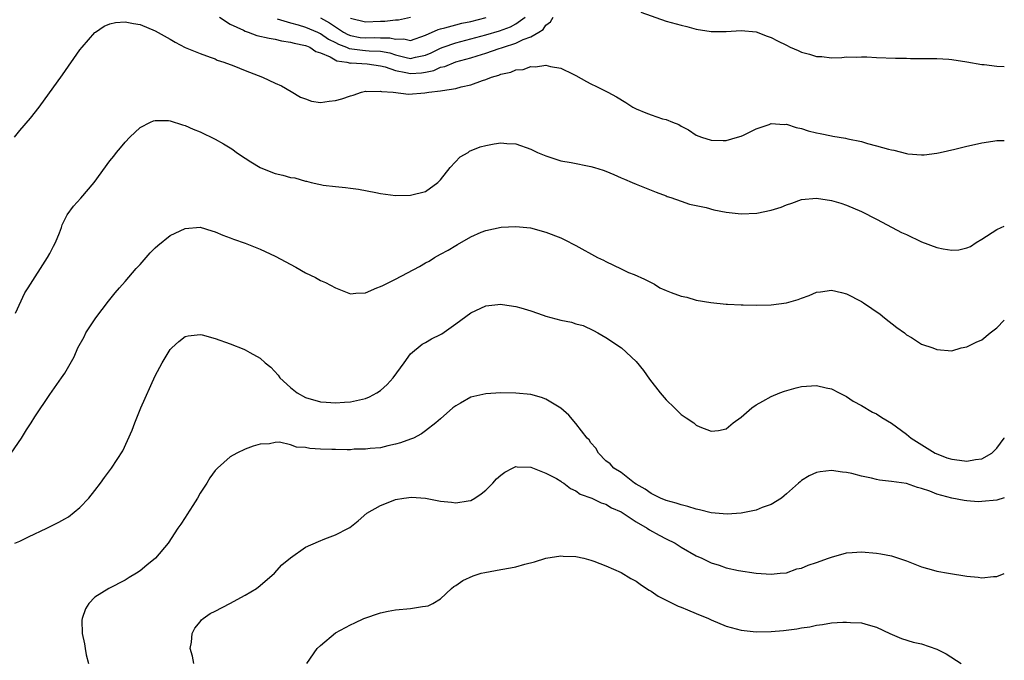
# Model space of a CAD drawing. Units: inches. Extents: x 2509781 to 2511000, y 1536000 to 1539000.
# Drawn here: x 2510869 to 2511000, y 1537381 to 1537467 of the extents above; entities that cross this region are included whole.
import ezdxf

# ---------------------------------------------------------------- set-up
doc = ezdxf.new("R2010")
doc.units = ezdxf.units.IN
doc.header["$MEASUREMENT"] = 0
doc.layers.add('LD25081536_10ft', color=62, linetype='Continuous')

msp = doc.modelspace()

# ---------------------------------------------------------------- linework, layer by layer
at = {"layer": 'LD25081536_10ft'}
for points, elevation in [([(2510895.56, 1537467), (2510897, 1537466.05), (2510898.76, 1537465.24), (2510899, 1537465.11), (2510899.41, 1537465), (2510900.56, 1537464.56), (2510902.17, 1537464.17), (2510903, 1537464.07), (2510903.84, 1537463.84), (2510905, 1537463.68), (2510905.51, 1537463.51), (2510907, 1537463.23), (2510907.15, 1537463.15), (2510907.59, 1537463), (2510908.41, 1537462.41), (2510909, 1537462.23), (2510910.28, 1537461.72), (2510911.19, 1537461.19), (2510912.5, 1537461), (2510913, 1537460.88), (2510913.11, 1537460.89), (2510915.24, 1537460.76), (2510917, 1537460.53), (2510917.62, 1537460.38), (2510919, 1537459.89), (2510920.36, 1537459.64), (2510921, 1537459.48), (2510922.43, 1537459.57), (2510923, 1537459.67), (2510924.11, 1537459.89), (2510925, 1537460.32), (2510925.56, 1537460.44), (2510927, 1537461.03), (2510929, 1537461.57), (2510929.84, 1537461.84), (2510931, 1537462.18), (2510932.8, 1537462.8), (2510933.11, 1537462.89), (2510933.38, 1537463), (2510935, 1537463.52), (2510936, 1537464), (2510937, 1537464.36), (2510938.08, 1537465), (2510938.64, 1537465.36), (2510939, 1537465.93), (2510939.63, 1537466.37), (2510939.97, 1537467)], 7620), ([(2510903.25, 1537466.75), (2510905, 1537466.24), (2510906.03, 1537465.97), (2510907, 1537465.66), (2510908.63, 1537465), (2510908.87, 1537464.87), (2510909, 1537464.83), (2510910.06, 1537464.06), (2510911, 1537463.62), (2510911.39, 1537463.39), (2510912.46, 1537463), (2510912.81, 1537462.81), (2510914.58, 1537462.58), (2510915, 1537462.56), (2510915.48, 1537462.52), (2510917, 1537462.46), (2510918.22, 1537462.22), (2510919, 1537461.96), (2510920.4, 1537461.6), (2510921, 1537461.49), (2510921.66, 1537461.66), (2510923, 1537461.92), (2510923.76, 1537462.24), (2510925, 1537462.88), (2510925.34, 1537463), (2510927, 1537463.58), (2510929, 1537464.09), (2510931, 1537464.63), (2510932.82, 1537465.18), (2510934.28, 1537465.72), (2510935, 1537466.1), (2510936.24, 1537467)], 7630), ([(2510909, 1537466.89), (2510910.22, 1537466.22), (2510911, 1537465.68), (2510912.06, 1537465), (2510912.66, 1537464.66), (2510913, 1537464.53), (2510914.3, 1537464.3), (2510915, 1537464.22), (2510916.26, 1537464.26), (2510917, 1537464.23), (2510918.24, 1537464.24), (2510919, 1537464.06), (2510920.11, 1537464.11), (2510921, 1537463.9), (2510923, 1537464.59), (2510924.65, 1537465.35), (2510925, 1537465.44), (2510925.56, 1537465.56), (2510927, 1537465.96), (2510927.83, 1537466.17), (2510929, 1537466.4), (2510931.07, 1537466.93)], 7640), ([(2510921, 1537466.94), (2510919.4, 1537466.6), (2510919, 1537466.58), (2510917.59, 1537466.41), (2510917, 1537466.4), (2510915, 1537466.32), (2510913, 1537466.82)], 7650), ([(2510951.64, 1537467.64), (2510955, 1537466.47), (2510957, 1537465.9), (2510957.76, 1537465.76), (2510959, 1537465.4), (2510961, 1537465.07), (2510963, 1537465.06), (2510965, 1537465.21), (2510967, 1537465.05), (2510968.46, 1537464.46), (2510969, 1537464.29), (2510969.83, 1537463.83), (2510971, 1537463.25), (2510971.52, 1537463), (2510972.55, 1537462.55), (2510973, 1537462.34), (2510974.07, 1537462.07), (2510975, 1537461.73), (2510975.73, 1537461.73), (2510977, 1537461.59), (2510978.38, 1537461.62), (2510979, 1537461.7), (2510980.32, 1537461.68), (2510981, 1537461.72), (2510981.69, 1537461.69), (2510983, 1537461.61), (2510985.52, 1537461.52), (2510987, 1537461.52), (2510987.5, 1537461.5), (2510990.5, 1537461.5), (2510991, 1537461.48), (2510992.61, 1537461.39), (2510993, 1537461.36), (2510995, 1537461.04), (2510997, 1537460.68), (2510997.33, 1537460.67), (2510999, 1537460.46), (2511000, 1537460.44)], 7620), ([(2510868.28, 1537451), (2510869, 1537451.89), (2510870.43, 1537453.57), (2510871.59, 1537455), (2510874.68, 1537459.32), (2510877, 1537462.62), (2510877.29, 1537463), (2510879, 1537464.94), (2510879.07, 1537465), (2510880.21, 1537465.79), (2510881, 1537466.09), (2510881.72, 1537466.28), (2510883, 1537466.37), (2510884.12, 1537466.12), (2510885, 1537466.01), (2510887, 1537465.16), (2510889, 1537464.05), (2510889.66, 1537463.66), (2510891, 1537462.95), (2510893, 1537462.13), (2510894.32, 1537461.68), (2510895, 1537461.42), (2510895.26, 1537461.26), (2510896.16, 1537461), (2510897.48, 1537460.52), (2510899, 1537459.87), (2510901.28, 1537459), (2510903, 1537458.22), (2510903.83, 1537457.83), (2510905.11, 1537457.11), (2510906.36, 1537456.36), (2510907, 1537456.1), (2510907.83, 1537455.83), (2510909, 1537455.65), (2510910.18, 1537455.82), (2510911, 1537455.89), (2510911.87, 1537456.13), (2510913, 1537456.54), (2510913.38, 1537456.62), (2510914.45, 1537457), (2510915, 1537457.12), (2510915.1, 1537457.1), (2510917, 1537457.16), (2510917.11, 1537457.11), (2510918.67, 1537457), (2510920.73, 1537456.73), (2510922.91, 1537456.91), (2510923.41, 1537457), (2510925, 1537457.18), (2510925.25, 1537457.25), (2510927, 1537457.5), (2510927.71, 1537457.71), (2510929, 1537457.97), (2510930.57, 1537458.57), (2510931, 1537458.69), (2510931.76, 1537459), (2510932.73, 1537459.27), (2510933, 1537459.4), (2510934.34, 1537459.66), (2510935, 1537459.97), (2510935.98, 1537460.02), (2510937, 1537460.44), (2510937.64, 1537460.36), (2510939, 1537460.59), (2510939.6, 1537460.4), (2510941, 1537460.18), (2510942.62, 1537459.38), (2510943, 1537459.22), (2510944.42, 1537458.42), (2510945, 1537458.1), (2510945.75, 1537457.75), (2510947.09, 1537457.09), (2510947.23, 1537457), (2510948.39, 1537456.39), (2510949.64, 1537455.64), (2510950.55, 1537455), (2510951, 1537454.77), (2510952.28, 1537454.28), (2510953, 1537453.98), (2510954.52, 1537453.48), (2510955, 1537453.35), (2510955.85, 1537453), (2510956.7, 1537452.7), (2510957, 1537452.49), (2510958, 1537452), (2510959, 1537451.28), (2510959.71, 1537451), (2510961, 1537450.6), (2510962.59, 1537450.59), (2510963, 1537450.57), (2510964.52, 1537451), (2510965, 1537451.16), (2510965.29, 1537451.29), (2510967, 1537452.15), (2510968.7, 1537452.7), (2510969, 1537452.83), (2510970.72, 1537452.72), (2510971, 1537452.75), (2510972.3, 1537452.3), (2510973, 1537452.17), (2510973.88, 1537451.88), (2510975, 1537451.58), (2510975.5, 1537451.5), (2510977, 1537451.19), (2510977.17, 1537451.17), (2510978.89, 1537450.89), (2510979.18, 1537450.82), (2510981, 1537450.43), (2510981.81, 1537450.19), (2510983, 1537449.88), (2510984.58, 1537449.42), (2510985, 1537449.32), (2510985.28, 1537449.28), (2510987, 1537448.86), (2510987.18, 1537448.82), (2510989, 1537448.67), (2510989.33, 1537448.67), (2510991, 1537448.88), (2510991.48, 1537449), (2510993.42, 1537449.42), (2510995, 1537449.82), (2510996.03, 1537450.03), (2510997, 1537450.28), (2510998.47, 1537450.47), (2510999, 1537450.57), (2511000, 1537450.58)], 7610), ([(2510868.41, 1537427.59), (2510869.68, 1537430.32), (2510870.1, 1537431), (2510872.68, 1537435), (2510873, 1537435.56), (2510873.5, 1537436.5), (2510873.75, 1537437), (2510874.29, 1537438.29), (2510874.56, 1537439), (2510874.66, 1537439.34), (2510875.31, 1537440.69), (2510876.16, 1537441.84), (2510877.11, 1537442.89), (2510878.88, 1537445), (2510881, 1537447.87), (2510881.51, 1537448.49), (2510881.89, 1537449), (2510882.4, 1537449.6), (2510883, 1537450.34), (2510883.63, 1537451), (2510885, 1537452.3), (2510886.39, 1537453), (2510886.8, 1537453.2), (2510887, 1537453.26), (2510888.78, 1537453.22), (2510889, 1537453.2), (2510890.65, 1537452.65), (2510891, 1537452.57), (2510892.08, 1537452.08), (2510893, 1537451.71), (2510895, 1537450.74), (2510896.12, 1537450.12), (2510897, 1537449.59), (2510897.36, 1537449.36), (2510897.84, 1537449), (2510899, 1537448.21), (2510899.73, 1537447.73), (2510900.98, 1537446.98), (2510902.41, 1537446.41), (2510903, 1537446.21), (2510903.98, 1537445.98), (2510905, 1537445.67), (2510905.59, 1537445.59), (2510907, 1537445.16), (2510907.15, 1537445.15), (2510907.76, 1537445), (2510908.79, 1537444.79), (2510909, 1537444.72), (2510909.35, 1537444.65), (2510911, 1537444.44), (2510912.33, 1537444.33), (2510913, 1537444.23), (2510914.09, 1537444.09), (2510916.36, 1537443.64), (2510917, 1537443.54), (2510919, 1537443.28), (2510921, 1537443.3), (2510923, 1537443.81), (2510924.61, 1537445), (2510925, 1537445.35), (2510926.25, 1537447), (2510927.61, 1537448.39), (2510928.64, 1537449), (2510928.85, 1537449.15), (2510930.28, 1537449.72), (2510931, 1537449.93), (2510932.12, 1537450.12), (2510933, 1537450.25), (2510933.82, 1537450.18), (2510935, 1537450.12), (2510937, 1537449.43), (2510937.89, 1537449), (2510939, 1537448.53), (2510939.67, 1537448.33), (2510941, 1537447.89), (2510942.35, 1537447.65), (2510945, 1537447.14), (2510945.48, 1537447), (2510946.62, 1537446.62), (2510947, 1537446.48), (2510948.06, 1537446.06), (2510949, 1537445.62), (2510949.45, 1537445.45), (2510950.5, 1537445), (2510951, 1537444.77), (2510953, 1537443.99), (2510953.69, 1537443.69), (2510955, 1537443.21), (2510955.14, 1537443.14), (2510955.63, 1537443), (2510957, 1537442.49), (2510958.11, 1537442.11), (2510960.32, 1537441.68), (2510961.36, 1537441.36), (2510963, 1537441.06), (2510965, 1537440.83), (2510967.08, 1537440.92), (2510969, 1537441.32), (2510970.29, 1537441.71), (2510971, 1537442.03), (2510971.74, 1537442.26), (2510973, 1537442.73), (2510975, 1537442.92), (2510977, 1537442.6), (2510978.23, 1537442.23), (2510979, 1537441.98), (2510981, 1537441.12), (2510983, 1537440.11), (2510985.08, 1537439), (2510986.34, 1537438.34), (2510987, 1537438.06), (2510989, 1537437.08), (2510991, 1537436.33), (2510991.85, 1537436.15), (2510993, 1537436.01), (2510993.97, 1537436.03), (2510995, 1537436.32), (2510995.51, 1537436.49), (2510996.25, 1537437), (2510997, 1537437.47), (2510999, 1537438.76), (2510999.57, 1537439), (2511000, 1537439.17)], 7600), ([(2510867.86, 1537409), (2510869.25, 1537411), (2510869.9, 1537412.1), (2510870.5, 1537413), (2510871, 1537413.81), (2510873, 1537416.81), (2510874.57, 1537419), (2510875, 1537419.64), (2510876.22, 1537421.78), (2510876.74, 1537423), (2510877.55, 1537424.45), (2510877.8, 1537425), (2510879.1, 1537427), (2510880.79, 1537429.21), (2510881.69, 1537430.32), (2510882.27, 1537431), (2510883, 1537431.82), (2510884.47, 1537433.53), (2510885, 1537434.1), (2510885.8, 1537435), (2510886.35, 1537435.65), (2510887, 1537436.29), (2510887.38, 1537436.62), (2510889, 1537437.94), (2510891, 1537438.87), (2510893, 1537439.03), (2510894.57, 1537438.57), (2510895, 1537438.45), (2510896, 1537438), (2510897, 1537437.63), (2510897.45, 1537437.45), (2510899, 1537436.9), (2510901, 1537436.12), (2510903, 1537435.17), (2510905.71, 1537433.71), (2510907, 1537432.98), (2510908.34, 1537432.34), (2510909, 1537431.96), (2510909.68, 1537431.68), (2510911, 1537430.97), (2510913, 1537430.2), (2510913.72, 1537430.28), (2510915, 1537430.3), (2510916.49, 1537431), (2510917, 1537431.17), (2510917.31, 1537431.31), (2510919, 1537432.15), (2510922.2, 1537433.8), (2510923, 1537434.29), (2510923.46, 1537434.54), (2510924.18, 1537435), (2510925, 1537435.45), (2510926.01, 1537435.99), (2510927, 1537436.62), (2510927.26, 1537436.74), (2510929, 1537437.75), (2510930.37, 1537438.37), (2510931, 1537438.61), (2510933.06, 1537439.06), (2510935, 1537439.15), (2510936.94, 1537438.94), (2510939, 1537438.38), (2510941, 1537437.61), (2510941.42, 1537437.42), (2510943, 1537436.63), (2510945.89, 1537435), (2510946.65, 1537434.65), (2510947, 1537434.47), (2510948.01, 1537434.01), (2510949, 1537433.49), (2510950, 1537433), (2510950.73, 1537432.73), (2510952.12, 1537432.12), (2510953.45, 1537431.45), (2510954.18, 1537431), (2510955, 1537430.62), (2510955.66, 1537430.34), (2510957, 1537429.85), (2510957.74, 1537429.74), (2510959, 1537429.35), (2510960.97, 1537429.03), (2510963, 1537428.81), (2510963.18, 1537428.82), (2510965, 1537428.71), (2510965.27, 1537428.73), (2510967, 1537428.68), (2510969, 1537428.72), (2510971, 1537428.97), (2510972.57, 1537429.43), (2510973, 1537429.61), (2510974.04, 1537429.96), (2510975, 1537430.38), (2510975.56, 1537430.44), (2510977, 1537430.65), (2510978.35, 1537430.35), (2510979, 1537430.17), (2510981, 1537429.16), (2510981.26, 1537429), (2510983.46, 1537427.46), (2510984.06, 1537427), (2510985.69, 1537425.69), (2510986.7, 1537425), (2510987, 1537424.74), (2510987.64, 1537424.36), (2510989, 1537423.49), (2510990.5, 1537423), (2510991, 1537422.76), (2510993, 1537422.59), (2510994.27, 1537423), (2510995, 1537423.14), (2510996.25, 1537423.75), (2510997, 1537424.08), (2510998.1, 1537425), (2510999, 1537425.65), (2511000, 1537426.68)], 7590), ([(2510868.35, 1537397), (2510869, 1537397.29), (2510870.15, 1537397.85), (2510872.58, 1537399), (2510874.2, 1537399.8), (2510875, 1537400.24), (2510875.47, 1537400.53), (2510877, 1537401.74), (2510878.17, 1537403), (2510879, 1537404.02), (2510879.76, 1537405), (2510880.27, 1537405.73), (2510881.22, 1537407), (2510882.71, 1537409.29), (2510883.97, 1537412.03), (2510884.3, 1537413), (2510885.11, 1537415), (2510887, 1537419.28), (2510887.94, 1537421), (2510889, 1537422.77), (2510889.23, 1537423), (2510890.16, 1537423.84), (2510891, 1537424.5), (2510891.41, 1537424.59), (2510893, 1537424.78), (2510893.28, 1537424.72), (2510895, 1537424.25), (2510897, 1537423.52), (2510898.83, 1537422.83), (2510899, 1537422.75), (2510899.63, 1537422.37), (2510901, 1537421.62), (2510901.65, 1537421), (2510902.41, 1537420.41), (2510903.37, 1537419.37), (2510903.61, 1537419), (2510905, 1537417.74), (2510905.9, 1537417), (2510907, 1537416.4), (2510909, 1537415.82), (2510909.76, 1537415.76), (2510911, 1537415.7), (2510912.22, 1537415.78), (2510913, 1537415.82), (2510915, 1537416.24), (2510915.53, 1537416.47), (2510916.53, 1537417), (2510917, 1537417.31), (2510917.87, 1537418.13), (2510918.69, 1537419), (2510920.16, 1537421), (2510921, 1537422.18), (2510922.52, 1537423.48), (2510923, 1537423.72), (2510923.79, 1537424.21), (2510925, 1537424.75), (2510925.15, 1537424.85), (2510927, 1537426.17), (2510929, 1537427.64), (2510931, 1537428.59), (2510933, 1537428.81), (2510933.22, 1537428.78), (2510935, 1537428.5), (2510935.68, 1537428.32), (2510937, 1537427.9), (2510938.64, 1537427.36), (2510939, 1537427.23), (2510941, 1537426.68), (2510942.41, 1537426.41), (2510943, 1537426.21), (2510943.95, 1537425.95), (2510945.32, 1537425.32), (2510945.92, 1537425), (2510947, 1537424.37), (2510949.05, 1537423), (2510951, 1537421.18), (2510951.99, 1537419.99), (2510952.81, 1537418.81), (2510954.2, 1537417), (2510955, 1537416.08), (2510956.13, 1537415), (2510956.55, 1537414.55), (2510957, 1537414.14), (2510957.68, 1537413.68), (2510958.67, 1537413), (2510959, 1537412.72), (2510959.5, 1537412.5), (2510961, 1537411.89), (2510961.99, 1537412.01), (2510963, 1537412.22), (2510963.91, 1537413), (2510965, 1537413.79), (2510966.39, 1537415), (2510967, 1537415.41), (2510967.88, 1537415.88), (2510969, 1537416.53), (2510970.13, 1537417), (2510970.76, 1537417.24), (2510972.31, 1537417.69), (2510973, 1537417.84), (2510975, 1537418), (2510976.31, 1537417.69), (2510977, 1537417.56), (2510978.01, 1537417), (2510979, 1537416.52), (2510979.91, 1537415.91), (2510981, 1537415.32), (2510982.46, 1537414.46), (2510983, 1537414.2), (2510983.72, 1537413.72), (2510985, 1537412.99), (2510987, 1537411.5), (2510987.61, 1537411), (2510990.78, 1537409), (2510990.93, 1537408.93), (2510992.37, 1537408.37), (2510993, 1537408.18), (2510994.05, 1537408.05), (2510995, 1537407.91), (2510996.16, 1537408.16), (2510997, 1537408.22), (2510998.32, 1537409), (2510999, 1537409.67), (2510999.98, 1537411), (2511000, 1537411.04)], 7580), ([(2511000, 1537403.04), (2510999, 1537402.73), (2510997, 1537402.54), (2510996.53, 1537402.53), (2510995, 1537402.63), (2510994.67, 1537402.67), (2510993, 1537403.01), (2510991, 1537403.55), (2510990.09, 1537403.91), (2510989, 1537404.28), (2510988.43, 1537404.43), (2510987, 1537404.93), (2510985, 1537405.22), (2510983.39, 1537405.39), (2510983, 1537405.47), (2510982.34, 1537405.66), (2510981, 1537405.91), (2510979.71, 1537406.29), (2510979, 1537406.43), (2510978.45, 1537406.45), (2510977, 1537406.69), (2510975.48, 1537406.52), (2510975, 1537406.4), (2510974.03, 1537405.97), (2510973, 1537405.33), (2510972.82, 1537405.18), (2510972.63, 1537405), (2510971, 1537403.58), (2510970.71, 1537403.29), (2510970.37, 1537403), (2510969, 1537402.17), (2510967.76, 1537401.76), (2510967, 1537401.42), (2510965, 1537401.02), (2510963.11, 1537400.89), (2510961, 1537401.05), (2510959.44, 1537401.44), (2510959, 1537401.54), (2510957.89, 1537401.89), (2510957, 1537402.11), (2510956.34, 1537402.34), (2510955, 1537402.69), (2510954.24, 1537403), (2510953, 1537403.6), (2510952.2, 1537404.2), (2510951, 1537404.87), (2510950.81, 1537405), (2510949, 1537406.4), (2510948.06, 1537407), (2510947.55, 1537407.55), (2510947, 1537407.96), (2510946, 1537409), (2510945.64, 1537409.64), (2510945, 1537410.36), (2510944.74, 1537410.74), (2510944.51, 1537411), (2510943, 1537412.92), (2510942.06, 1537414.06), (2510940.97, 1537414.97), (2510939, 1537416.19), (2510938.4, 1537416.4), (2510937, 1537416.77), (2510935, 1537416.97), (2510933, 1537417), (2510931, 1537416.88), (2510929, 1537416.42), (2510927.64, 1537415.64), (2510927, 1537415.3), (2510926.61, 1537415), (2510925, 1537413.55), (2510924.34, 1537413), (2510923, 1537411.94), (2510922.44, 1537411.56), (2510921.4, 1537411), (2510921, 1537410.83), (2510919.66, 1537410.34), (2510919, 1537410.16), (2510917.97, 1537409.97), (2510917, 1537409.71), (2510915.61, 1537409.61), (2510915, 1537409.5), (2510913.5, 1537409.5), (2510913, 1537409.45), (2510912.56, 1537409.44), (2510911, 1537409.47), (2510910.51, 1537409.49), (2510909, 1537409.53), (2510907.59, 1537409.59), (2510907, 1537409.73), (2510905.8, 1537409.8), (2510905, 1537410.11), (2510903.56, 1537410.44), (2510903, 1537410.41), (2510902.23, 1537410.23), (2510901, 1537410.17), (2510900.07, 1537409.93), (2510899, 1537409.51), (2510897.87, 1537409), (2510897, 1537408.51), (2510895.29, 1537407), (2510895, 1537406.7), (2510894.29, 1537405.71), (2510893.88, 1537405), (2510893, 1537403.67), (2510892.65, 1537403), (2510892.01, 1537402.01), (2510891.24, 1537400.76), (2510891, 1537400.43), (2510890.44, 1537399.56), (2510890.04, 1537399), (2510888.73, 1537397), (2510887.08, 1537395), (2510885.92, 1537394.08), (2510885, 1537393.32), (2510884.55, 1537393), (2510883.56, 1537392.44), (2510883, 1537392.11), (2510880.84, 1537391), (2510879, 1537389.82), (2510878.2, 1537389), (2510877.73, 1537388.27), (2510877.29, 1537387), (2510877.25, 1537386.75), (2510877.3, 1537385), (2510877.63, 1537383.63), (2510877.68, 1537383), (2510877.84, 1537382.16), (2510878.15, 1537381)], 7570), ([(2510892.17, 1537381), (2510891.99, 1537381.99), (2510891.68, 1537383), (2510891.83, 1537383.83), (2510891.92, 1537385), (2510892.3, 1537385.7), (2510893, 1537386.56), (2510893.18, 1537386.82), (2510893.38, 1537387), (2510894.35, 1537387.65), (2510895, 1537387.96), (2510896.97, 1537388.97), (2510899, 1537390.08), (2510900.5, 1537391), (2510901, 1537391.39), (2510902.88, 1537393), (2510903.87, 1537394.13), (2510905, 1537395.07), (2510907, 1537396.47), (2510908.76, 1537397.24), (2510909.57, 1537397.57), (2510911, 1537398.12), (2510912.72, 1537399), (2510912.9, 1537399.1), (2510914.03, 1537399.97), (2510915.19, 1537401), (2510917, 1537402.04), (2510918.7, 1537402.7), (2510919, 1537402.83), (2510920.09, 1537403), (2510921.11, 1537403.11), (2510923, 1537403.01), (2510925, 1537402.62), (2510926.45, 1537402.45), (2510927, 1537402.37), (2510928.66, 1537402.66), (2510929, 1537402.7), (2510929.55, 1537403), (2510930.41, 1537403.59), (2510931, 1537404.08), (2510931.94, 1537405), (2510932.45, 1537405.55), (2510933, 1537406.06), (2510933.53, 1537406.47), (2510934.55, 1537407), (2510935, 1537407.2), (2510935.17, 1537407.17), (2510937, 1537407.12), (2510939, 1537406.32), (2510940.4, 1537405.6), (2510941, 1537405.26), (2510941.14, 1537405.14), (2510941.38, 1537405), (2510942.29, 1537404.29), (2510943, 1537403.97), (2510943.55, 1537403.55), (2510945.1, 1537403), (2510946.37, 1537402.37), (2510947, 1537402.2), (2510947.72, 1537401.72), (2510949, 1537401.16), (2510951, 1537399.83), (2510952.48, 1537399), (2510952.78, 1537398.78), (2510954.06, 1537398.06), (2510955, 1537397.57), (2510956.19, 1537397), (2510957, 1537396.47), (2510959, 1537395.32), (2510959.75, 1537395), (2510961, 1537394.39), (2510962.08, 1537394.08), (2510963, 1537393.74), (2510964.63, 1537393.37), (2510966.99, 1537393.01), (2510969, 1537392.91), (2510970.18, 1537393), (2510971, 1537393.08), (2510972.4, 1537393.6), (2510973, 1537393.69), (2510973.9, 1537394.1), (2510975, 1537394.44), (2510976.61, 1537395), (2510977, 1537395.17), (2510979, 1537395.72), (2510979.76, 1537395.76), (2510981, 1537395.85), (2510983, 1537395.7), (2510983.59, 1537395.59), (2510985, 1537395.31), (2510985.25, 1537395.25), (2510987, 1537394.67), (2510989, 1537393.87), (2510990.59, 1537393.41), (2510991, 1537393.28), (2510992.59, 1537393), (2510995, 1537392.64), (2510996.51, 1537392.51), (2510997, 1537392.4), (2510998.57, 1537392.57), (2510999, 1537392.56), (2511000, 1537392.96)], 7560), ([(2510907.2, 1537381), (2510908.58, 1537383), (2510909, 1537383.4), (2510911, 1537385.08), (2510913, 1537386.17), (2510913.58, 1537386.42), (2510914.78, 1537387), (2510917, 1537387.75), (2510918.02, 1537387.97), (2510919, 1537388.15), (2510921, 1537388.32), (2510922.59, 1537388.59), (2510923, 1537388.61), (2510923.32, 1537388.68), (2510923.95, 1537389), (2510925, 1537389.6), (2510926.46, 1537391), (2510926.75, 1537391.25), (2510927, 1537391.39), (2510927.96, 1537392.04), (2510929.33, 1537392.67), (2510930.39, 1537393), (2510930.87, 1537393.13), (2510933, 1537393.51), (2510934.29, 1537393.71), (2510935, 1537393.87), (2510936.22, 1537394.23), (2510937.49, 1537394.51), (2510939, 1537395.02), (2510941, 1537395.33), (2510941.3, 1537395.3), (2510943, 1537395.23), (2510944.04, 1537395), (2510945, 1537394.75), (2510945.38, 1537394.62), (2510947, 1537394), (2510949, 1537393.11), (2510950.31, 1537392.31), (2510951, 1537391.96), (2510951.54, 1537391.54), (2510952.41, 1537391), (2510952.75, 1537390.75), (2510953, 1537390.64), (2510953.95, 1537389.95), (2510955, 1537389.45), (2510955.28, 1537389.28), (2510955.9, 1537389), (2510956.61, 1537388.61), (2510957, 1537388.48), (2510957.86, 1537388.14), (2510959, 1537387.65), (2510960.65, 1537387), (2510961, 1537386.82), (2510963, 1537385.98), (2510965, 1537385.44), (2510967, 1537385.22), (2510969, 1537385.24), (2510970.61, 1537385.39), (2510972.4, 1537385.6), (2510973, 1537385.74), (2510974.11, 1537385.89), (2510975, 1537386.11), (2510975.81, 1537386.19), (2510977, 1537386.4), (2510978.51, 1537386.51), (2510979, 1537386.52), (2510979.53, 1537386.47), (2510981, 1537386.4), (2510981.87, 1537386.13), (2510983, 1537385.83), (2510984.78, 1537385), (2510986.34, 1537384.34), (2510987.86, 1537383.86), (2510989, 1537383.62), (2510991, 1537382.93), (2510992.27, 1537382.27), (2510994.27, 1537381)], 7550)]:
    msp.add_lwpolyline(points, dxfattribs=dict(at, elevation=elevation))

doc.saveas('drawing.dxf')
